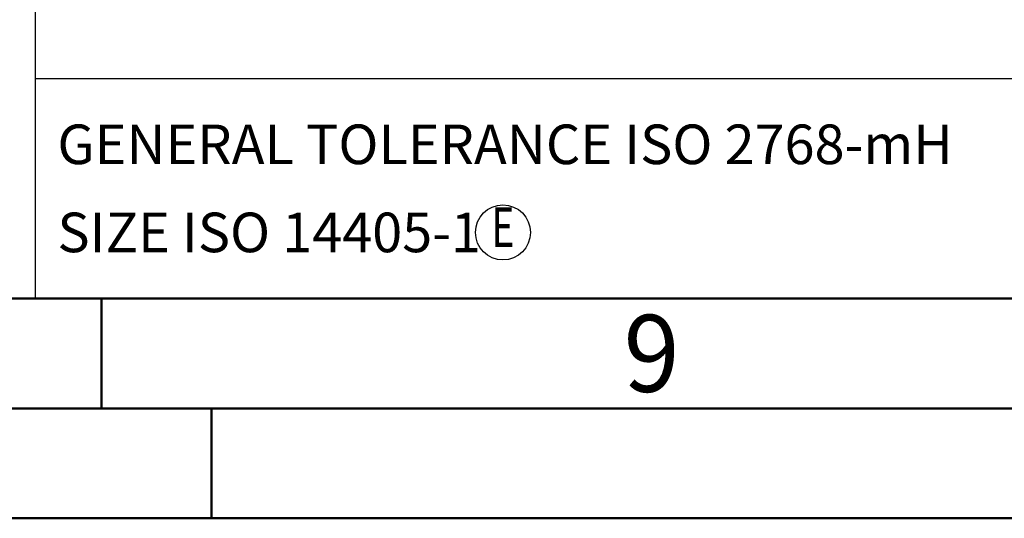
# Model space of a CAD drawing. Units: millimetres. Extents: x -209 to 385, y -153 to 268.
# Drawn here: x 185 to 230, y -152 to -130 of the extents above; entities that cross this region are included whole.
import ezdxf
from ezdxf.enums import TextEntityAlignment as Align

# ---------------------------------------------------------------- set-up
doc = ezdxf.new("R2010")
doc.units = ezdxf.units.MM
doc.layers.get('0').update_dxf_attribs({"linetype": 'CONTINUOUS'})
doc.layers.add('AM_0', color=7, linetype='CONTINUOUS')
doc.layers.add('AM_6', color=2, linetype='CONTINUOUS')
doc.layers.add('AM_BOR', color=7, linetype='CONTINUOUS', lineweight=50)
doc.styles.get("Standard").update_dxf_attribs({"font": 'ISOCP.SHX'})

# ---------------------------------------------------------------- blocks, each defined once
blk = doc.blocks.new('A2')
at = {"layer": 'AM_BOR', "color": 1}
for p, q in [((397, 10), (397, 5)), ((402, 5), (402, 0))]:
    blk.add_line(p, q, dxfattribs=at)
for points in [[(0, 0), (594, 0), (594, 420), (0, 420)], [(10, 410), (10, 10), (584, 10), (584, 410)]]:
    blk.add_lwpolyline(points, close=True, dxfattribs=at)
at = {"layer": 'AM_BOR', "color": 7}
blk.add_lwpolyline([(5, 5), (589, 5), (589, 415), (5, 415)], close=True, dxfattribs=at)
at = {"layer": 'AM_BOR', "color": 2, "width": 0.959496}
blk.add_text('9', height=3.5, dxfattribs=at).set_placement((422, 7.5), align=Align.MIDDLE_CENTER)
blk = doc.blocks.new('*U484')
at = {"layer": 'AM_0', "color": 7}
blk.add_line((0, -40), (0, 0), dxfattribs=at)
at = {"layer": 'AM_0'}
for p, q in [((0, -40), (0, 0)), ((0, -30), (190, -30)), ((190, -40), (0, -40))]:
    blk.add_line(p, q, dxfattribs=at)
at = {"layer": 'AM_0', "color": 3}
blk.add_circle((21.245, -37), 1.25, dxfattribs=at)
at = {"layer": 'AM_0', "color": 2}
for s, p in [('GENERAL TOLERANCE ISO 2768-mH', (0.999, -32.995)), ('SIZE ISO 14405-1', (1, -37))]:
    blk.add_text(s, height=1.8, dxfattribs=at).set_placement(p, align=Align.MIDDLE_LEFT)
at = {"layer": 'AM_0', "color": 2, "width": 0.714286}
blk.add_text('E', height=1.8, dxfattribs=at).set_placement((21.245, -37), align=Align.MIDDLE)
at = {"layer": 'AM_0'}
for tag, p in [('TITLE', (1, -7)), ('MATERIAL_NO', (121, -27))]:
    blk.add_attdef(tag, text='', height=3.5, dxfattribs=at).set_placement(p, align=Align.MIDDLE_LEFT)
at = {"layer": 'AM_6', "width": 0.821429}
blk.add_attdef('DIN_FORMAT', text='', height=2.5, dxfattribs=at).set_placement((185, -7), align=Align.MIDDLE_CENTER)
at = {"layer": 'AM_6'}
for tag, p in [('DRAWING_NO', (121, -17)), ('TECHNICAL_SPEC', (121, -37))]:
    blk.add_attdef(tag, text='', height=2.5, dxfattribs=at).set_placement(p, align=Align.MIDDLE_LEFT)
for tag, p in [('INDEX_NO', (185, -17)), ('APP_DATE', (90, -27)), ('APP_NAME', (110, -27)), ('ORIGIN', (185, -27)), ('SCALE', (110, -37)), ('SHEET_OF_SHEETS', (185, -37))]:
    blk.add_attdef(tag, text='', height=2.5, dxfattribs=at).set_placement(p, align=Align.MIDDLE_CENTER)
blk = doc.blocks.new('*U485')
at = {"layer": 'AM_0'}
blk.add_lwpolyline([(-70, 0), (0, 0), (0, 40), (-70, 40)], close=True, dxfattribs=at)
blk = doc.blocks.new('MAPAL_FRAME-Model')
for name, p in [('A2', (0, 0)), ('*U485', (394, 10))]:
    blk.add_blockref(name, p)
at = {"layer": 'AM_0'}
blk.add_blockref('*U484', (394, 50), dxfattribs=at)

msp = doc.modelspace()

# ---------------------------------------------------------------- block references
at = {"layer": 'AM_0', "rotation": 360}
msp.add_blockref('MAPAL_FRAME-Model', (-208.51, -152.1992), dxfattribs=at)

doc.saveas('drawing.dxf')
